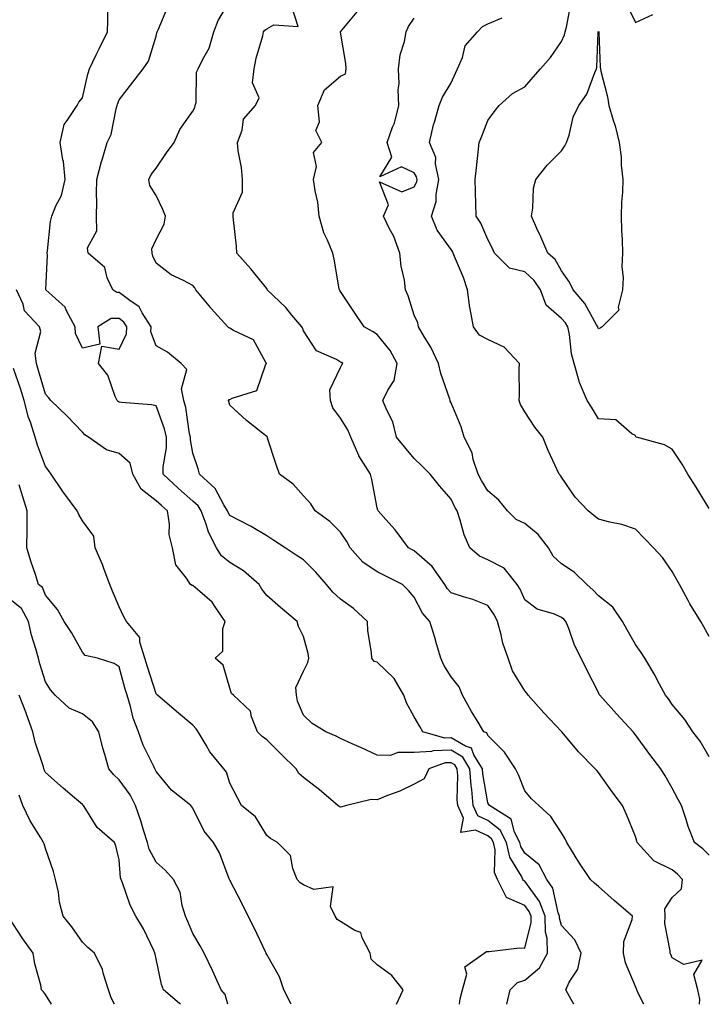
# Model space of a CAD drawing. Units: inches. Extents: x 989603 to 992243, y 7255658 to 7258298.
# Drawn here: x 990141 to 990328, y 7255658 to 7255925 of the extents above; entities that cross this region are included whole.
import ezdxf

# ---------------------------------------------------------------- set-up
doc = ezdxf.new("R2010")
doc.units = ezdxf.units.IN
doc.header["$MEASUREMENT"] = 0
doc.layers.add('Contour_98967255', color=7, linetype='Continuous', true_color=0x886f68)

msp = doc.modelspace()

# ---------------------------------------------------------------- linework, layer by layer
at = {"layer": 'Contour_98967255'}
for points in [[(990310.39, 7255658, 3125), (990308.75, 7255661.22, 3125), (990308.44, 7255661.92, 3125), (990308.32, 7255662.19, 3125), (990308.05, 7255662.79, 3125), (990305.35, 7255669.22, 3125), (990304.82, 7255671.92, 3125), (990304.92, 7255675.05, 3125), (990307.19, 7255681.06, 3125), (990307.25, 7255681.92, 3125), (990302.31, 7255686.18, 3125), (990298.05, 7255689.95, 3125), (990296.99, 7255690.86, 3125), (990295.88, 7255691.92, 3125), (990292.73, 7255696.6, 3125), (990291.76, 7255698.21, 3125), (990289.48, 7255701.92, 3125), (990289.02, 7255702.89, 3125), (990288.05, 7255704.53, 3125), (990285.11, 7255708.98, 3125), (990281.85, 7255711.92, 3125), (990279.92, 7255713.8, 3125), (990278.05, 7255715.98, 3125), (990276.38, 7255720.25, 3125), (990275.55, 7255721.92, 3125), (990272.6, 7255726.47, 3125), (990268.05, 7255730.95, 3125), (990267.79, 7255731.66, 3125), (990266.99, 7255731.92, 3125), (990265.41, 7255734.56, 3125), (990263.63, 7255737.5, 3125), (990261.18, 7255741.92, 3125), (990260.28, 7255744.15, 3125), (990258.05, 7255746.88, 3125), (990256.14, 7255750.01, 3125), (990255.27, 7255751.92, 3125), (990254.1, 7255755.87, 3125), (990253.66, 7255757.53, 3125), (990252.28, 7255761.92, 3125), (990250.3, 7255764.17, 3125), (990248.05, 7255768.51, 3125), (990246.48, 7255770.35, 3125), (990244.86, 7255771.92, 3125), (990240.35, 7255774.22, 3125), (990238.05, 7255775.4, 3125), (990234.13, 7255778, 3125), (990230.69, 7255781.92, 3125), (990229.76, 7255783.63, 3125), (990228.05, 7255786.17, 3125), (990225.14, 7255789.01, 3125), (990221.16, 7255791.92, 3125), (990220, 7255793.87, 3125), (990218.05, 7255796.04, 3125), (990215.27, 7255799.14, 3125), (990211.52, 7255801.92, 3125), (990210.65, 7255804.52, 3125), (990208.31, 7255811.66, 3125), (990208.23, 7255811.92, 3125), (990208.17, 7255812.04, 3125), (990208.05, 7255812.14, 3125), (990206.9, 7255813.07, 3125), (990202.61, 7255816.48, 3125), (990198.05, 7255820.64, 3125), (990197.77, 7255821.64, 3125), (990197.69, 7255821.92, 3125), (990197.85, 7255822.12, 3125), (990198.05, 7255822.16, 3125), (990198.65, 7255822.52, 3125), (990205.34, 7255824.63, 3125), (990207.84, 7255831.71, 3125), (990207.97, 7255831.92, 3125), (990207.8, 7255832.17, 3125), (990204.5, 7255838.37, 3125), (990199.04, 7255840.93, 3125), (990198.05, 7255841.57, 3125), (990197.78, 7255841.65, 3125), (990197.5, 7255841.92, 3125), (990193.03, 7255846.9, 3125), (990192.89, 7255847.08, 3125), (990188.86, 7255851.92, 3125), (990188.58, 7255852.45, 3125), (990188.05, 7255853.07, 3125), (990185.53, 7255854.44, 3125), (990182.13, 7255856, 3125), (990178.05, 7255859.14, 3125), (990177.16, 7255861.03, 3125), (990176.95, 7255861.92, 3125), (990176.91, 7255863.06, 3125), (990178.05, 7255865.62, 3125), (990180.25, 7255869.72, 3125), (990180.64, 7255871.92, 3125), (990179.84, 7255873.71, 3125), (990178.05, 7255877.56, 3125), (990176.38, 7255880.25, 3125), (990176.05, 7255881.92, 3125), (990176.73, 7255883.24, 3125), (990178.05, 7255884.98, 3125), (990180.87, 7255889.1, 3125), (990182.92, 7255891.92, 3125), (990184.54, 7255895.43, 3125), (990188.05, 7255900.4, 3125), (990188.57, 7255901.4, 3125), (990188.68, 7255901.92, 3125), (990188.91, 7255902.78, 3125), (990188.99, 7255910.98, 3125), (990189.46, 7255911.92, 3125), (990190.71, 7255914.58, 3125), (990192.47, 7255917.5, 3125), (990193.71, 7255921.92, 3125), (990194.89, 7255925.08, 3125), (990198.05, 7255930.29, 3125)], [(990273.22, 7255658, 3127), (990274.05, 7255661.92, 3127), (990276.09, 7255663.88, 3127), (990278.05, 7255664.58, 3127), (990282.03, 7255667.94, 3127), (990284.2, 7255671.92, 3127), (990284.13, 7255675.84, 3127), (990283.67, 7255677.54, 3127), (990283.63, 7255681.92, 3127), (990282.08, 7255685.95, 3127), (990278.05, 7255691.43, 3127), (990277.71, 7255691.58, 3127), (990277.54, 7255691.92, 3127), (990277.15, 7255692.82, 3127), (990274.04, 7255697.91, 3127), (990273.14, 7255701.92, 3127), (990271.42, 7255705.29, 3127), (990268.05, 7255707.9, 3127), (990265.31, 7255709.18, 3127), (990264.05, 7255711.92, 3127), (990263.67, 7255716.3, 3127), (990263.5, 7255717.37, 3127), (990263.18, 7255721.92, 3127), (990261.21, 7255725.08, 3127), (990258.05, 7255726.95, 3127), (990253.19, 7255726.78, 3127), (990252.77, 7255726.64, 3127), (990248.05, 7255726.33, 3127), (990243.58, 7255726.39, 3127), (990241.64, 7255725.51, 3127), (990238.05, 7255725.66, 3127), (990233.78, 7255727.65, 3127), (990231.26, 7255728.71, 3127), (990228.05, 7255730.11, 3127), (990226.91, 7255730.78, 3127), (990224.14, 7255731.92, 3127), (990220.39, 7255734.26, 3127), (990218.05, 7255736.52, 3127), (990216.45, 7255740.32, 3127), (990216.13, 7255741.92, 3127), (990216, 7255743.97, 3127), (990218.05, 7255748.42, 3127), (990219.23, 7255750.74, 3127), (990219.44, 7255751.92, 3127), (990219.33, 7255753.2, 3127), (990218.05, 7255757.81, 3127), (990216.67, 7255760.54, 3127), (990216.32, 7255761.92, 3127), (990211.83, 7255765.7, 3127), (990208.05, 7255769, 3127), (990206.78, 7255770.65, 3127), (990206.01, 7255771.92, 3127), (990201.79, 7255775.66, 3127), (990198.05, 7255777.95, 3127), (990195.83, 7255779.7, 3127), (990194.45, 7255781.92, 3127), (990192.24, 7255786.11, 3127), (990191.64, 7255788.33, 3127), (990190.3, 7255791.92, 3127), (990189.44, 7255793.31, 3127), (990188.05, 7255794.61, 3127), (990184.15, 7255798.02, 3127), (990180, 7255801.92, 3127), (990179.98, 7255803.85, 3127), (990180.9, 7255809.07, 3127), (990180.88, 7255811.92, 3127), (990180.35, 7255814.22, 3127), (990178.05, 7255820.43, 3127), (990176.84, 7255820.71, 3127), (990168.66, 7255821.31, 3127), (990168.05, 7255821.42, 3127), (990167.77, 7255821.64, 3127), (990167.48, 7255821.92, 3127), (990166.97, 7255823, 3127), (990164.93, 7255828.8, 3127), (990162.46, 7255831.92, 3127), (990163.31, 7255836.66, 3127), (990168.05, 7255835.87, 3127), (990170, 7255839.97, 3127), (990170.08, 7255841.92, 3127), (990169.29, 7255843.16, 3127), (990168.05, 7255844.11, 3127), (990165.84, 7255844.13, 3127), (990162.23, 7255841.92, 3127), (990162.81, 7255837.16, 3127), (990158.05, 7255836.1, 3127), (990156.17, 7255840.05, 3127), (990156.09, 7255841.92, 3127), (990153.74, 7255846.23, 3127), (990153.36, 7255847.23, 3127), (990148.13, 7255851.92, 3127), (990148.11, 7255851.98, 3127), (990148.63, 7255861.34, 3127), (990148.52, 7255861.92, 3127), (990148.63, 7255862.5, 3127), (990149.45, 7255870.52, 3127), (990149.77, 7255871.92, 3127), (990150.87, 7255874.74, 3127), (990152.44, 7255877.53, 3127), (990153.39, 7255881.92, 3127), (990152.91, 7255886.78, 3127), (990152.76, 7255887.21, 3127), (990152.01, 7255891.92, 3127), (990153.15, 7255896.82, 3127), (990153.98, 7255897.85, 3127), (990156.63, 7255901.92, 3127), (990157.07, 7255902.9, 3127), (990158.05, 7255904.04, 3127), (990159.54, 7255910.43, 3127), (990160.02, 7255911.92, 3127), (990161.81, 7255915.68, 3127), (990162.6, 7255917.37, 3127), (990164.85, 7255921.92, 3127), (990164.99, 7255924.98, 3127), (990164.95, 7255928.82, 3127)], [(990291.35, 7255658, 3126), (990290.62, 7255659.35, 3126), (990289.16, 7255661.92, 3126), (990290.1, 7255663.97, 3126), (990292.43, 7255667.54, 3126), (990293.36, 7255671.92, 3126), (990291.62, 7255675.49, 3126), (990288.05, 7255679.35, 3126), (990287.5, 7255681.37, 3126), (990287.49, 7255681.92, 3126), (990287.15, 7255682.82, 3126), (990285.63, 7255689.5, 3126), (990284.07, 7255691.92, 3126), (990282, 7255695.87, 3126), (990278.05, 7255699, 3126), (990276.94, 7255700.81, 3126), (990276.69, 7255701.92, 3126), (990275.27, 7255704.7, 3126), (990274.35, 7255708.22, 3126), (990268.45, 7255711.92, 3126), (990268.33, 7255712.2, 3126), (990268.05, 7255712.73, 3126), (990266.72, 7255720.59, 3126), (990266.62, 7255721.92, 3126), (990264.28, 7255725.69, 3126), (990263.62, 7255727.49, 3126), (990261.94, 7255728.03, 3126), (990258.05, 7255730.33, 3126), (990256.4, 7255730.27, 3126), (990250.38, 7255731.92, 3126), (990249.55, 7255733.42, 3126), (990248.05, 7255736.02, 3126), (990245.95, 7255739.82, 3126), (990245.27, 7255741.92, 3126), (990242.6, 7255746.47, 3126), (990238.05, 7255750.83, 3126), (990237.17, 7255751.04, 3126), (990236.53, 7255751.92, 3126), (990236.46, 7255753.51, 3126), (990235.52, 7255759.39, 3126), (990235.44, 7255761.92, 3126), (990231.58, 7255765.45, 3126), (990228.05, 7255767.98, 3126), (990225.98, 7255769.85, 3126), (990224.24, 7255771.92, 3126), (990221.42, 7255775.29, 3126), (990218.05, 7255778.6, 3126), (990216.06, 7255779.93, 3126), (990213.03, 7255781.92, 3126), (990210.01, 7255783.88, 3126), (990208.05, 7255785.16, 3126), (990203.81, 7255787.68, 3126), (990200.69, 7255789.28, 3126), (990198.05, 7255790.7, 3126), (990197.59, 7255791.46, 3126), (990197.42, 7255791.92, 3126), (990196.39, 7255793.58, 3126), (990194.12, 7255797.99, 3126), (990189.84, 7255801.92, 3126), (990189.47, 7255803.34, 3126), (990188.05, 7255807.58, 3126), (990187.35, 7255811.22, 3126), (990187.35, 7255811.92, 3126), (990187.14, 7255812.83, 3126), (990186.16, 7255820.03, 3126), (990185.61, 7255821.92, 3126), (990184.93, 7255825.04, 3126), (990186.43, 7255830.3, 3126), (990184.86, 7255831.92, 3126), (990181.13, 7255835, 3126), (990178.05, 7255836.71, 3126), (990176.66, 7255840.53, 3126), (990176.72, 7255841.92, 3126), (990174.32, 7255845.65, 3126), (990173.47, 7255847.34, 3126), (990170.95, 7255849.02, 3126), (990168.05, 7255851.25, 3126), (990167.38, 7255851.25, 3126), (990166.33, 7255851.92, 3126), (990164.82, 7255855.15, 3126), (990164.13, 7255858, 3126), (990159.6, 7255861.92, 3126), (990159.49, 7255863.36, 3126), (990162, 7255867.97, 3126), (990161.92, 7255871.92, 3126), (990161.98, 7255875.85, 3126), (990161.93, 7255878.04, 3126), (990162, 7255881.92, 3126), (990163.22, 7255886.75, 3126), (990163.39, 7255887.26, 3126), (990164.79, 7255891.92, 3126), (990165.9, 7255894.07, 3126), (990167.23, 7255901.1, 3126), (990167.5, 7255901.92, 3126), (990167.62, 7255902.35, 3126), (990168.05, 7255903.51, 3126), (990171.71, 7255908.26, 3126), (990174.54, 7255911.92, 3126), (990175.97, 7255914, 3126), (990178.05, 7255920.79, 3126), (990178.28, 7255921.69, 3126), (990178.39, 7255921.92, 3126), (990178.59, 7255922.46, 3126), (990181.26, 7255928.71, 3126)], [(990325.48, 7255658, 3124), (990325.55, 7255659.42, 3124), (990324.97, 7255661.92, 3124), (990323.88, 7255666.09, 3124), (990326.14, 7255670.01, 3124), (990321.16, 7255668.81, 3124), (990318.05, 7255670.65, 3124), (990317.65, 7255671.52, 3124), (990317.46, 7255671.92, 3124), (990317.49, 7255672.48, 3124), (990316.08, 7255679.95, 3124), (990316.15, 7255681.92, 3124), (990316.06, 7255683.91, 3124), (990318.05, 7255687, 3124), (990320.59, 7255689.38, 3124), (990320.87, 7255691.92, 3124), (990319.47, 7255693.34, 3124), (990318.05, 7255694.46, 3124), (990313.09, 7255696.96, 3124), (990308.55, 7255701.92, 3124), (990308.43, 7255702.3, 3124), (990308.05, 7255703.56, 3124), (990305.63, 7255709.5, 3124), (990304.6, 7255711.92, 3124), (990301.76, 7255715.63, 3124), (990298.05, 7255720.88, 3124), (990297.58, 7255721.45, 3124), (990297.17, 7255721.92, 3124), (990292.65, 7255726.52, 3124), (990288.61, 7255731.36, 3124), (990288.14, 7255731.92, 3124), (990288.09, 7255731.96, 3124), (990288.05, 7255732.02, 3124), (990283.2, 7255737.07, 3124), (990279.01, 7255741.92, 3124), (990278.61, 7255742.48, 3124), (990278.05, 7255743.05, 3124), (990274.68, 7255748.55, 3124), (990273.58, 7255751.92, 3124), (990272.12, 7255755.99, 3124), (990271.69, 7255758.28, 3124), (990270.68, 7255761.92, 3124), (990269.8, 7255763.67, 3124), (990268.05, 7255766.21, 3124), (990264, 7255767.87, 3124), (990261.41, 7255768.56, 3124), (990258.05, 7255769.68, 3124), (990256.99, 7255770.86, 3124), (990256.35, 7255771.92, 3124), (990252.94, 7255776.81, 3124), (990248.05, 7255781.12, 3124), (990247.52, 7255781.39, 3124), (990246.48, 7255781.92, 3124), (990242.9, 7255786.77, 3124), (990240.34, 7255789.63, 3124), (990238.31, 7255791.92, 3124), (990238.21, 7255792.08, 3124), (990238.05, 7255792.72, 3124), (990236.58, 7255800.45, 3124), (990236.22, 7255801.92, 3124), (990233.08, 7255806.89, 3124), (990233.06, 7255806.93, 3124), (990230.87, 7255811.92, 3124), (990230.04, 7255813.91, 3124), (990228.05, 7255817.09, 3124), (990225.99, 7255819.86, 3124), (990225.35, 7255821.92, 3124), (990225.15, 7255824.82, 3124), (990228.05, 7255830.81, 3124), (990228.41, 7255831.56, 3124), (990228.73, 7255831.92, 3124), (990228.3, 7255832.17, 3124), (990228.05, 7255832.33, 3124), (990226.99, 7255832.98, 3124), (990221.54, 7255835.41, 3124), (990218.05, 7255840.83, 3124), (990217.73, 7255841.6, 3124), (990217.56, 7255841.92, 3124), (990214.91, 7255845.06, 3124), (990213.23, 7255847.1, 3124), (990208.22, 7255851.92, 3124), (990208.17, 7255852.04, 3124), (990208.05, 7255852.27, 3124), (990203.74, 7255857.61, 3124), (990199.93, 7255861.92, 3124), (990199.88, 7255863.75, 3124), (990199.04, 7255870.93, 3124), (990199, 7255871.92, 3124), (990198.96, 7255872.83, 3124), (990201.52, 7255878.45, 3124), (990201.47, 7255881.92, 3124), (990201.25, 7255885.12, 3124), (990200.32, 7255889.65, 3124), (990200.12, 7255891.92, 3124), (990201.36, 7255895.23, 3124), (990201.74, 7255898.23, 3124), (990205.01, 7255901.92, 3124), (990205.97, 7255904, 3124), (990204.24, 7255908.11, 3124), (990204.67, 7255911.92, 3124), (990205.16, 7255914.81, 3124), (990206.98, 7255920.85, 3124), (990207.2, 7255921.92, 3124), (990207.57, 7255922.4, 3124), (990208.05, 7255922.78, 3124), (990210, 7255923.87, 3124), (990216.57, 7255923.4, 3124), (990214.87, 7255928.74, 3124)], [(990328.05, 7255698.46, 3123), (990326.33, 7255700.2, 3123), (990324.09, 7255701.92, 3123), (990322.37, 7255706.24, 3123), (990321.83, 7255708.14, 3123), (990320.55, 7255711.92, 3123), (990319.7, 7255713.57, 3123), (990318.05, 7255716.71, 3123), (990316.16, 7255720.03, 3123), (990315, 7255721.92, 3123), (990311.97, 7255725.84, 3123), (990308.05, 7255731.17, 3123), (990307.7, 7255731.57, 3123), (990307.41, 7255731.92, 3123), (990302.97, 7255736.84, 3123), (990301.51, 7255738.46, 3123), (990298.39, 7255741.92, 3123), (990298.26, 7255742.13, 3123), (990298.05, 7255742.59, 3123), (990294.93, 7255748.8, 3123), (990293.36, 7255751.92, 3123), (990291.57, 7255755.44, 3123), (990289.96, 7255760.01, 3123), (990289.17, 7255761.92, 3123), (990288.63, 7255762.5, 3123), (990288.05, 7255763.01, 3123), (990286.09, 7255763.88, 3123), (990281.42, 7255765.29, 3123), (990278.05, 7255767.81, 3123), (990276.78, 7255770.65, 3123), (990275.96, 7255771.92, 3123), (990272.48, 7255776.35, 3123), (990268.05, 7255778.63, 3123), (990265.76, 7255779.63, 3123), (990263.15, 7255781.92, 3123), (990261.59, 7255785.46, 3123), (990260.55, 7255789.42, 3123), (990259.69, 7255791.92, 3123), (990259.08, 7255792.95, 3123), (990258.05, 7255795.08, 3123), (990254.89, 7255798.76, 3123), (990252.37, 7255801.92, 3123), (990250.23, 7255804.1, 3123), (990248.05, 7255806.17, 3123), (990245.47, 7255809.34, 3123), (990243.3, 7255811.92, 3123), (990242.24, 7255816.11, 3123), (990240.56, 7255819.41, 3123), (990239.59, 7255821.92, 3123), (990240.87, 7255824.74, 3123), (990242.65, 7255827.32, 3123), (990243.47, 7255831.92, 3123), (990241.56, 7255835.43, 3123), (990238.05, 7255839.78, 3123), (990236.71, 7255840.58, 3123), (990234.5, 7255841.92, 3123), (990231.88, 7255845.75, 3123), (990228.05, 7255851.52, 3123), (990227.91, 7255851.78, 3123), (990227.81, 7255851.92, 3123), (990227.74, 7255852.23, 3123), (990226.37, 7255860.24, 3123), (990225.97, 7255861.92, 3123), (990224.54, 7255865.43, 3123), (990223.53, 7255867.4, 3123), (990222.26, 7255871.92, 3123), (990221.9, 7255875.77, 3123), (990221.16, 7255878.81, 3123), (990220.77, 7255881.92, 3123), (990221.58, 7255885.45, 3123), (990220.73, 7255889.24, 3123), (990223, 7255891.92, 3123), (990221.35, 7255895.22, 3123), (990222.42, 7255897.55, 3123), (990221.94, 7255901.92, 3123), (990223.71, 7255906.26, 3123), (990228.05, 7255909.95, 3123), (990229.4, 7255910.57, 3123), (990229.64, 7255911.92, 3123), (990229.48, 7255913.35, 3123), (990228.05, 7255921.83, 3123), (990228.04, 7255921.91, 3123), (990228.05, 7255921.93, 3123), (990232.59, 7255927.38, 3123)], [(990328.05, 7255792.6, 3120), (990324.54, 7255798.41, 3120), (990322.3, 7255801.92, 3120), (990320.72, 7255804.59, 3120), (990318.05, 7255808.68, 3120), (990315.95, 7255809.82, 3120), (990308.32, 7255811.92, 3120), (990308.16, 7255812.03, 3120), (990308.05, 7255812.4, 3120), (990307.12, 7255812.85, 3120), (990302.78, 7255816.65, 3120), (990298.05, 7255816.96, 3120), (990296.17, 7255820.04, 3120), (990295.02, 7255821.92, 3120), (990292.87, 7255826.74, 3120), (990292.83, 7255827.14, 3120), (990291.45, 7255831.92, 3120), (990290.72, 7255834.59, 3120), (990290.15, 7255839.82, 3120), (990289.7, 7255841.92, 3120), (990289.07, 7255842.94, 3120), (990288.05, 7255844.12, 3120), (990283.89, 7255847.76, 3120), (990282.31, 7255851.92, 3120), (990280.62, 7255854.49, 3120), (990278.05, 7255856.79, 3120), (990273.95, 7255857.82, 3120), (990269.88, 7255861.92, 3120), (990269.28, 7255863.15, 3120), (990268.05, 7255865.55, 3120), (990266.16, 7255870.03, 3120), (990264.9, 7255871.92, 3120), (990264.77, 7255875.2, 3120), (990264.73, 7255878.6, 3120), (990264.6, 7255881.92, 3120), (990264.95, 7255885.02, 3120), (990265.39, 7255889.26, 3120), (990265.69, 7255891.92, 3120), (990266.37, 7255893.6, 3120), (990268.05, 7255897.92, 3120), (990269.74, 7255900.23, 3120), (990271.13, 7255901.92, 3120), (990274.76, 7255905.21, 3120), (990278.05, 7255907.04, 3120), (990280.34, 7255909.63, 3120), (990282.34, 7255911.92, 3120), (990285, 7255914.97, 3120), (990288.05, 7255919.36, 3120), (990288.83, 7255921.14, 3120), (990288.99, 7255921.92, 3120), (990289.38, 7255923.25, 3120), (990290.53, 7255929.44, 3120)], [(990305.64, 7255929.51, 3120), (990308.05, 7255924.5, 3120), (990312.79, 7255926.66, 3120)], [(990328.05, 7255725.19, 3122), (990325.59, 7255729.46, 3122), (990323.67, 7255731.92, 3122), (990321.43, 7255735.3, 3122), (990318.05, 7255739.35, 3122), (990317.02, 7255740.89, 3122), (990316.21, 7255741.92, 3122), (990314.09, 7255745.88, 3122), (990313.39, 7255747.26, 3122), (990310.59, 7255751.92, 3122), (990309.65, 7255753.52, 3122), (990308.05, 7255755.68, 3122), (990305.8, 7255759.67, 3122), (990304.53, 7255761.92, 3122), (990301.97, 7255765.84, 3122), (990298.05, 7255768.85, 3122), (990296.57, 7255770.44, 3122), (990294.89, 7255771.92, 3122), (990291.41, 7255775.28, 3122), (990288.05, 7255777.58, 3122), (990285.8, 7255779.67, 3122), (990284.45, 7255781.92, 3122), (990281.68, 7255785.55, 3122), (990278.05, 7255788.5, 3122), (990275.73, 7255789.6, 3122), (990273.39, 7255791.92, 3122), (990271, 7255794.87, 3122), (990268.05, 7255797.37, 3122), (990266.28, 7255800.15, 3122), (990265.37, 7255801.92, 3122), (990264.09, 7255805.88, 3122), (990263.79, 7255807.66, 3122), (990261.6, 7255811.92, 3122), (990260.83, 7255814.7, 3122), (990258.05, 7255821.22, 3122), (990257.84, 7255821.71, 3122), (990257.81, 7255821.92, 3122), (990257.7, 7255822.27, 3122), (990255.32, 7255829.19, 3122), (990254.63, 7255831.92, 3122), (990252.54, 7255836.41, 3122), (990250.87, 7255839.1, 3122), (990249.24, 7255841.92, 3122), (990249.08, 7255842.95, 3122), (990248.05, 7255845.08, 3122), (990246.4, 7255850.27, 3122), (990245.74, 7255851.92, 3122), (990245.39, 7255854.58, 3122), (990244.51, 7255858.38, 3122), (990244.15, 7255861.92, 3122), (990242.55, 7255866.42, 3122), (990241.28, 7255868.69, 3122), (990239.73, 7255871.92, 3122), (990241.1, 7255874.97, 3122), (990238.69, 7255881.28, 3122), (990244.7, 7255878.57, 3122), (990248.05, 7255879.85, 3122), (990248.74, 7255881.23, 3122), (990248.87, 7255881.92, 3122), (990248.72, 7255882.59, 3122), (990248.05, 7255883.68, 3122), (990244.65, 7255885.32, 3122), (990238.72, 7255882.59, 3122), (990241.99, 7255887.98, 3122), (990240.76, 7255891.92, 3122), (990242.22, 7255896.09, 3122), (990242.76, 7255897.21, 3122), (990243.86, 7255901.92, 3122), (990243.73, 7255906.24, 3122), (990243.95, 7255907.82, 3122), (990243.78, 7255911.92, 3122), (990244.24, 7255915.73, 3122), (990245.44, 7255919.31, 3122), (990245.91, 7255921.92, 3122), (990246.56, 7255923.41, 3122), (990248.05, 7255925.68, 3122)], [(990328.05, 7255757.85, 3121), (990326.6, 7255760.47, 3121), (990325.81, 7255761.92, 3121), (990322.83, 7255766.7, 3121), (990322.35, 7255767.62, 3121), (990319.98, 7255771.92, 3121), (990319.32, 7255773.19, 3121), (990318.05, 7255775.47, 3121), (990315.37, 7255779.24, 3121), (990312.98, 7255781.92, 3121), (990310.55, 7255784.42, 3121), (990308.05, 7255786.98, 3121), (990304.35, 7255788.22, 3121), (990301.14, 7255788.83, 3121), (990298.05, 7255789.66, 3121), (990296.81, 7255790.68, 3121), (990295.27, 7255791.92, 3121), (990291.76, 7255795.63, 3121), (990288.05, 7255801.04, 3121), (990287.7, 7255801.57, 3121), (990287.4, 7255801.92, 3121), (990286.86, 7255803.11, 3121), (990284.44, 7255808.31, 3121), (990282.93, 7255811.92, 3121), (990280.76, 7255814.63, 3121), (990278.05, 7255818.8, 3121), (990276.91, 7255820.78, 3121), (990276.54, 7255821.92, 3121), (990276.59, 7255823.38, 3121), (990276.53, 7255830.4, 3121), (990276.58, 7255831.92, 3121), (990272.5, 7255836.37, 3121), (990268.05, 7255838.43, 3121), (990265.8, 7255839.67, 3121), (990264.13, 7255841.92, 3121), (990263.24, 7255846.73, 3121), (990263.14, 7255847.01, 3121), (990262.51, 7255851.92, 3121), (990261.44, 7255855.31, 3121), (990259.03, 7255860.94, 3121), (990258.66, 7255861.92, 3121), (990258.46, 7255862.33, 3121), (990258.05, 7255862.9, 3121), (990254.25, 7255868.12, 3121), (990252.77, 7255871.92, 3121), (990254.04, 7255875.93, 3121), (990253.98, 7255877.85, 3121), (990254.73, 7255881.92, 3121), (990253.85, 7255886.12, 3121), (990253.97, 7255887.84, 3121), (990252.21, 7255891.92, 3121), (990253.27, 7255896.7, 3121), (990253.55, 7255897.42, 3121), (990254.86, 7255901.92, 3121), (990255.74, 7255904.23, 3121), (990258.05, 7255908.09, 3121), (990259.27, 7255910.7, 3121), (990259.8, 7255911.92, 3121), (990261.13, 7255915, 3121), (990261.85, 7255918.12, 3121), (990265.27, 7255921.92, 3121), (990266.59, 7255923.38, 3121), (990268.05, 7255924.16, 3121), (990271.88, 7255925.75, 3121)], [(990260.37, 7255658, 3128), (990260.5, 7255659.47, 3128), (990261.18, 7255661.92, 3128), (990262.3, 7255666.17, 3128), (990261.82, 7255668.15, 3128), (990267.06, 7255671.92, 3128), (990267.66, 7255672.31, 3128), (990268.05, 7255672.34, 3128), (990268.42, 7255672.29, 3128), (990276.61, 7255673.36, 3128), (990278.05, 7255673.24, 3128), (990279.78, 7255680.19, 3128), (990279.76, 7255681.92, 3128), (990279.28, 7255683.15, 3128), (990278.05, 7255684.83, 3128), (990273.11, 7255686.98, 3128), (990270.67, 7255691.92, 3128), (990269.88, 7255693.75, 3128), (990270.03, 7255699.94, 3128), (990269.59, 7255701.92, 3128), (990269.07, 7255702.94, 3128), (990268.05, 7255703.73, 3128), (990264.69, 7255705.28, 3128), (990260.72, 7255704.59, 3128), (990261.44, 7255708.53, 3128), (990259.9, 7255711.92, 3128), (990259.75, 7255713.62, 3128), (990259.86, 7255720.11, 3128), (990259.73, 7255721.92, 3128), (990259.09, 7255722.96, 3128), (990258.05, 7255723.56, 3128), (990256.46, 7255723.51, 3128), (990252.04, 7255721.92, 3128), (990250.79, 7255719.18, 3128), (990248.05, 7255717.75, 3128), (990244.15, 7255715.82, 3128), (990240.78, 7255714.65, 3128), (990238.05, 7255713.54, 3128), (990236.35, 7255713.62, 3128), (990229.69, 7255711.92, 3128), (990228.41, 7255711.56, 3128), (990228.05, 7255711.53, 3128), (990227.77, 7255711.64, 3128), (990227.38, 7255711.92, 3128), (990222.36, 7255716.23, 3128), (990218.05, 7255719.53, 3128), (990216.79, 7255720.66, 3128), (990216.08, 7255721.92, 3128), (990211.99, 7255725.86, 3128), (990208.05, 7255729.76, 3128), (990206.8, 7255730.67, 3128), (990205.58, 7255731.92, 3128), (990203.91, 7255736.06, 3128), (990203.7, 7255737.57, 3128), (990199.05, 7255741.92, 3128), (990198.51, 7255742.38, 3128), (990198.05, 7255743.85, 3128), (990196.21, 7255750.08, 3128), (990194.04, 7255751.92, 3128), (990196.16, 7255753.81, 3128), (990196.12, 7255759.99, 3128), (990196.77, 7255761.92, 3128), (990194.08, 7255765.89, 3128), (990193.31, 7255767.18, 3128), (990189.94, 7255770.03, 3128), (990188.05, 7255771.7, 3128), (990187.84, 7255771.71, 3128), (990187.37, 7255771.92, 3128), (990186.34, 7255773.63, 3128), (990183.43, 7255777.3, 3128), (990182.47, 7255781.92, 3128), (990181.61, 7255785.48, 3128), (990181.67, 7255788.3, 3128), (990181.11, 7255791.92, 3128), (990179.48, 7255793.35, 3128), (990178.05, 7255794.67, 3128), (990174, 7255797.87, 3128), (990171.74, 7255801.92, 3128), (990171.03, 7255804.9, 3128), (990168.05, 7255807.52, 3128), (990164.64, 7255808.51, 3128), (990159.68, 7255811.92, 3128), (990158.74, 7255812.61, 3128), (990158.05, 7255813.31, 3128), (990153.89, 7255817.76, 3128), (990149.5, 7255821.92, 3128), (990148.84, 7255822.71, 3128), (990148.05, 7255823.6, 3128), (990146.19, 7255830.06, 3128), (990145.59, 7255831.92, 3128), (990145.27, 7255834.7, 3128), (990146.79, 7255840.66, 3128), (990146.43, 7255841.92, 3128), (990142.4, 7255846.27, 3128), (990141.97, 7255848, 3128), (990140.23, 7255851.92, 3128)], [(990243.22, 7255658, 3129), (990245.1, 7255661.92, 3129), (990241.98, 7255665.85, 3129), (990238.05, 7255668.67, 3129), (990236.37, 7255670.24, 3129), (990236.16, 7255671.92, 3129), (990233.92, 7255676.05, 3129), (990233.6, 7255677.47, 3129), (990231.93, 7255678.04, 3129), (990228.05, 7255680.46, 3129), (990227.17, 7255681.04, 3129), (990226.66, 7255681.92, 3129), (990225.39, 7255684.58, 3129), (990226.06, 7255689.93, 3129), (990220.81, 7255689.16, 3129), (990218.05, 7255690.43, 3129), (990217.12, 7255690.99, 3129), (990216.32, 7255691.92, 3129), (990215.11, 7255694.86, 3129), (990214.53, 7255698.4, 3129), (990210.95, 7255701.92, 3129), (990209.09, 7255702.96, 3129), (990208.05, 7255703.82, 3129), (990205, 7255708.87, 3129), (990201.24, 7255711.92, 3129), (990200.14, 7255714.01, 3129), (990198.05, 7255718, 3129), (990197.14, 7255721.01, 3129), (990196.39, 7255721.92, 3129), (990192.64, 7255726.51, 3129), (990191.67, 7255728.3, 3129), (990189.51, 7255731.92, 3129), (990188.89, 7255732.76, 3129), (990188.05, 7255733.73, 3129), (990183.59, 7255737.46, 3129), (990178.42, 7255741.92, 3129), (990178.24, 7255742.11, 3129), (990178.05, 7255742.31, 3129), (990175.7, 7255749.57, 3129), (990175.01, 7255751.92, 3129), (990173.65, 7255756.32, 3129), (990173.65, 7255757.52, 3129), (990170.07, 7255761.92, 3129), (990169.28, 7255763.15, 3129), (990168.05, 7255765.92, 3129), (990166.26, 7255770.13, 3129), (990165.51, 7255771.92, 3129), (990163.94, 7255776.03, 3129), (990163.48, 7255777.35, 3129), (990161.57, 7255781.92, 3129), (990161.16, 7255785.03, 3129), (990158.05, 7255789.19, 3129), (990157.09, 7255790.96, 3129), (990156.68, 7255791.92, 3129), (990153, 7255796.87, 3129), (990152.8, 7255797.17, 3129), (990149.59, 7255801.92, 3129), (990148.93, 7255802.8, 3129), (990148.05, 7255803.96, 3129), (990145.92, 7255809.79, 3129), (990145.3, 7255811.92, 3129), (990143.99, 7255815.98, 3129), (990143.45, 7255817.32, 3129), (990142.27, 7255821.92, 3129), (990141.27, 7255825.14, 3129), (990139.39, 7255830.58, 3129)], [(990214.7, 7255658, 3130), (990214.5, 7255658.37, 3130), (990212.71, 7255661.92, 3130), (990211.55, 7255665.42, 3130), (990208.05, 7255671.5, 3130), (990207.92, 7255671.79, 3130), (990207.87, 7255671.92, 3130), (990207.71, 7255672.26, 3130), (990204.75, 7255678.62, 3130), (990203.07, 7255681.92, 3130), (990201.36, 7255685.23, 3130), (990198.05, 7255691.67, 3130), (990197.97, 7255691.84, 3130), (990197.95, 7255691.92, 3130), (990197.87, 7255692.1, 3130), (990195.24, 7255699.11, 3130), (990193.67, 7255701.92, 3130), (990191.12, 7255704.99, 3130), (990188.05, 7255711.26, 3130), (990187.74, 7255711.61, 3130), (990187.45, 7255711.92, 3130), (990182.22, 7255716.09, 3130), (990178.05, 7255721.16, 3130), (990177.83, 7255721.7, 3130), (990177.68, 7255721.92, 3130), (990177.4, 7255722.57, 3130), (990174.51, 7255728.38, 3130), (990173.26, 7255731.92, 3130), (990171.84, 7255735.71, 3130), (990171.13, 7255738.84, 3130), (990170.2, 7255741.92, 3130), (990169.69, 7255743.56, 3130), (990168.05, 7255749.57, 3130), (990166.64, 7255750.51, 3130), (990162.14, 7255751.92, 3130), (990158.84, 7255752.71, 3130), (990158.05, 7255753.55, 3130), (990155.09, 7255758.96, 3130), (990153.11, 7255761.92, 3130), (990151.27, 7255765.14, 3130), (990148.05, 7255769.09, 3130), (990147.26, 7255771.13, 3130), (990146.18, 7255771.92, 3130), (990145.33, 7255774.64, 3130), (990144.14, 7255778.01, 3130), (990143.02, 7255781.92, 3130), (990143.07, 7255786.9, 3130), (990143.07, 7255786.94, 3130), (990143.1, 7255791.92, 3130), (990141.9, 7255795.77, 3130), (990140.95, 7255799.02, 3130)], [(990197.5, 7255658, 3131), (990196.77, 7255660.64, 3131), (990195.73, 7255661.92, 3131), (990193.8, 7255666.17, 3131), (990193.34, 7255667.21, 3131), (990191.1, 7255671.92, 3131), (990190.02, 7255673.89, 3131), (990188.05, 7255677.21, 3131), (990186.64, 7255680.51, 3131), (990186.06, 7255681.92, 3131), (990185.14, 7255684.83, 3131), (990184.56, 7255688.43, 3131), (990182.82, 7255691.92, 3131), (990180.54, 7255694.41, 3131), (990178.05, 7255696.54, 3131), (990176.22, 7255700.09, 3131), (990175.77, 7255701.92, 3131), (990174.68, 7255705.29, 3131), (990173.94, 7255707.81, 3131), (990172.48, 7255711.92, 3131), (990171.02, 7255714.89, 3131), (990168.05, 7255718.94, 3131), (990166.47, 7255720.34, 3131), (990165.23, 7255721.92, 3131), (990164.15, 7255725.82, 3131), (990163.62, 7255727.49, 3131), (990162.53, 7255731.92, 3131), (990160.83, 7255734.7, 3131), (990158.05, 7255736.82, 3131), (990154.52, 7255738.39, 3131), (990150.68, 7255741.92, 3131), (990149.46, 7255743.33, 3131), (990148.05, 7255745.52, 3131), (990146.52, 7255750.39, 3131), (990146.12, 7255751.92, 3131), (990145.44, 7255754.53, 3131), (990144.29, 7255758.16, 3131), (990143.48, 7255761.92, 3131), (990141.52, 7255765.39, 3131), (990138.05, 7255768.27, 3131)], [(990184.69, 7255658, 3132), (990184.38, 7255658.25, 3132), (990180.09, 7255661.92, 3132), (990179.55, 7255663.42, 3132), (990178.05, 7255670.34, 3132), (990177.78, 7255671.65, 3132), (990177.73, 7255671.92, 3132), (990177.4, 7255672.57, 3132), (990174.65, 7255678.52, 3132), (990172.52, 7255681.92, 3132), (990171.02, 7255684.89, 3132), (990168.97, 7255691, 3132), (990168.6, 7255691.92, 3132), (990168.44, 7255692.31, 3132), (990168.05, 7255697.17, 3132), (990167.16, 7255701.03, 3132), (990166.77, 7255701.92, 3132), (990162.1, 7255705.97, 3132), (990159.01, 7255710.96, 3132), (990158.34, 7255711.92, 3132), (990158.19, 7255712.06, 3132), (990158.05, 7255712.23, 3132), (990155.9, 7255714.07, 3132), (990152.82, 7255716.69, 3132), (990148.05, 7255720.88, 3132), (990147.74, 7255721.61, 3132), (990147.49, 7255722.48, 3132), (990145.3, 7255729.17, 3132), (990144.6, 7255731.92, 3132), (990142.91, 7255736.78, 3132), (990142.71, 7255737.26, 3132), (990140.9, 7255741.92, 3132)], [(990166.73, 7255658, 3133), (990165.88, 7255659.75, 3133), (990165.14, 7255661.92, 3133), (990163.78, 7255666.19, 3133), (990163.56, 7255667.43, 3133), (990161.37, 7255671.92, 3133), (990159.55, 7255673.42, 3133), (990158.05, 7255674.85, 3133), (990155.19, 7255679.06, 3133), (990152.89, 7255681.92, 3133), (990151.85, 7255685.72, 3133), (990151.56, 7255688.41, 3133), (990150.81, 7255691.92, 3133), (990150.19, 7255694.06, 3133), (990148.05, 7255700.26, 3133), (990147.71, 7255701.58, 3133), (990147.53, 7255701.92, 3133), (990146.8, 7255703.17, 3133), (990143.91, 7255707.78, 3133), (990141.92, 7255711.92, 3133), (990140.89, 7255714.76, 3133)], [(990149.69, 7255658, 3134), (990148.05, 7255660.62, 3134), (990147.53, 7255661.4, 3134), (990147.01, 7255661.92, 3134), (990146.76, 7255663.21, 3134), (990145.13, 7255669, 3134), (990144.67, 7255671.92, 3134), (990141.93, 7255675.8, 3134), (990138.05, 7255681.71, 3134)]]:
    msp.add_polyline3d(points, dxfattribs=at)
msp.add_polyline3d([(990298.05, 7255841.31, 3119), (990297.88, 7255841.75, 3119), (990297.85, 7255841.92, 3119), (990297.53, 7255842.44, 3119), (990294.31, 7255848.18, 3119), (990291.15, 7255851.92, 3119), (990290.14, 7255854.01, 3119), (990288.05, 7255857.06, 3119), (990286.31, 7255860.18, 3119), (990284.28, 7255861.92, 3119), (990282.43, 7255866.3, 3119), (990281.36, 7255868.61, 3119), (990279.88, 7255871.92, 3119), (990280.26, 7255874.13, 3119), (990280.41, 7255879.56, 3119), (990281.02, 7255881.92, 3119), (990284.16, 7255885.81, 3119), (990288.05, 7255889.62, 3119), (990288.93, 7255891.04, 3119), (990289.37, 7255891.92, 3119), (990290.07, 7255893.94, 3119), (990291.17, 7255898.8, 3119), (990292.76, 7255901.92, 3119), (990294.9, 7255905.07, 3119), (990297.03, 7255910.9, 3119), (990297.51, 7255911.92, 3119), (990297.63, 7255912.34, 3119), (990297.93, 7255921.8, 3119), (990297.96, 7255921.92, 3119), (990297.98, 7255921.99, 3119), (990298.05, 7255922.13, 3119), (990298.13, 7255922, 3119), (990298.17, 7255921.92, 3119), (990298.18, 7255921.79, 3119), (990298.51, 7255912.38, 3119), (990298.56, 7255911.92, 3119), (990298.67, 7255911.3, 3119), (990300.49, 7255904.36, 3119), (990300.86, 7255901.92, 3119), (990302.02, 7255897.95, 3119), (990302.56, 7255896.43, 3119), (990303.66, 7255891.92, 3119), (990304.18, 7255888.05, 3119), (990304.19, 7255885.78, 3119), (990304.61, 7255881.92, 3119), (990304.53, 7255878.4, 3119), (990304.27, 7255875.7, 3119), (990304.2, 7255871.92, 3119), (990304.25, 7255868.12, 3119), (990304.49, 7255865.48, 3119), (990304.54, 7255861.92, 3119), (990304.35, 7255858.22, 3119), (990304.78, 7255855.19, 3119), (990304.52, 7255851.92, 3119), (990303.38, 7255847.25, 3119), (990303.57, 7255846.4, 3119), (990299.09, 7255841.92, 3119), (990298.48, 7255841.49, 3119)], close=True, dxfattribs=at)

doc.saveas('drawing.dxf')
